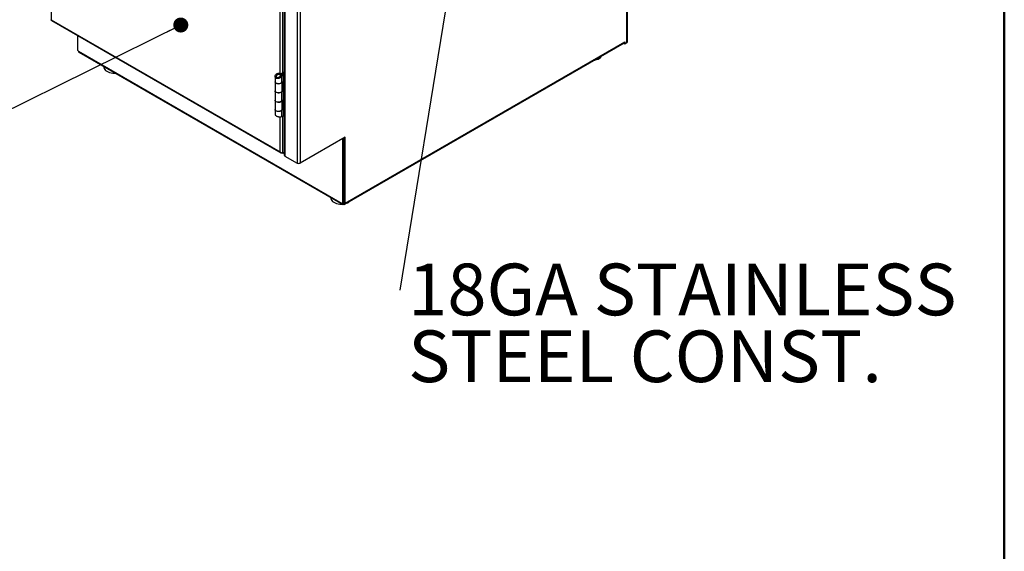
# Model space of a CAD drawing. Units: inches. Extents: x 0.5 to 10.5, y 0.5 to 8.
# Drawn here: x 7.9 to 10.5, y 4.3 to 5.7 of the extents above; entities that cross this region are included whole.
import ezdxf

# ---------------------------------------------------------------- set-up
doc = ezdxf.new("R2010")
doc.units = ezdxf.units.IN
doc.header["$MEASUREMENT"] = 0
doc.styles.add('SLDTEXTSTYLE0', font='TXT', dxfattribs={"width": 0.75})
doc.dimstyles.new('SLDDIMSTYLE3', dxfattribs={"dimtxt": 0.18, "dimasz": 0.04, "dimexe": 0, "dimexo": 0.0625, "dimgap": 0, "dimtad": 0, "dimtih": 1, "dimtoh": 1, "dimdec": 0, "dimrnd": 1e-09, "dimzin": 0, "dimdsep": 46, "dimtxsty": 'Standard', "dimblk1": 'DOT', "dimblk2": 'DOT', "dimsah": 1, "dimcen": 0.09, "dimadec": 0, "dimazin": 0, "dimtfac": 0.04, "dimtdec": 0, "dimtofl": 0, "dimtmove": 0, "dimatfit": 3, "dimldrblk": 'DOT', "dimfxl": 1, "dimfrac": 2, "dimtolj": 1, "dimtzin": 0, "dimarcsym": 0})

# ---------------------------------------------------------------- blocks, each defined once
blk = doc.blocks.new('SW_NOTE_0_1')
at = {"color": 0, "linetype": 'Continuous', "lineweight": 0, "char_height": 0.137795, "attachment_point": 1, "style": 'SLDTEXTSTYLE0'}
for s, insert in [('18GA STAINLESS', (0.022, 0.0712)), ('STEEL CONST.', (0.022, -0.1069))]:
    blk.add_mtext(s, dxfattribs=dict(at, insert=insert))
blk = doc.blocks.new('_Dot')
at = {"color": 0, "linetype": 'ByBlock', "lineweight": -2}
blk.add_line((-0.5, 0), (-1, 0), dxfattribs=at)
at = {"color": 0, "linetype": 'ByBlock', "const_width": 0.5}
blk.add_lwpolyline([(-0.25, 0, 1), (0.25, 0, 1)], format="xyb", close=True, dxfattribs=at)

msp = doc.modelspace()

# ---------------------------------------------------------------- linework, layer by layer
at = {"color": 7, "linetype": 'Continuous', "lineweight": 50}
msp.add_line((10.5, 8), (10.5, 0.5), dxfattribs=at)
at = {"color": 7, "linetype": 'Continuous', "lineweight": 25}
for p, q in [((9.49438, 5.60612), (9.49438, 7.14357)), ((9.49614, 5.60857), (9.49614, 7.14675)), ((8.58121, 6.66713), (8.58121, 5.30623)), ((7.96022, 6.6574), (7.96022, 5.66716)), ((8.58296, 6.66468), (8.58296, 5.30378)), ((8.61541, 6.64595), (8.61541, 5.28505)), ((8.6239, 6.64595), (8.6239, 5.28505)), ((8.57065, 5.52405), (8.57065, 6.08868)), ((8.57737, 5.52558), (8.57737, 6.09015)), ((7.96022, 5.66716), (8.57065, 5.31477)), ((7.96071, 5.66527), (8.57212, 5.31231)), ((8.03056, 5.62495), (8.03056, 5.58591)), ((8.74255, 5.17496), (9.48756, 5.60505)), ((8.74379, 5.17771), (9.48881, 5.6078)), ((9.48692, 5.60468), (9.48692, 5.60398)), ((9.48692, 5.60398), (9.48881, 5.6029)), ((9.48881, 5.6078), (9.48881, 5.6029)), ((9.48881, 5.6029), (9.49438, 5.60612)), ((8.03173, 5.58387), (8.03252, 5.58342)), ((8.03252, 5.58342), (8.7357, 5.17748)), ((8.03376, 5.58067), (8.73694, 5.17473)), ((8.10051, 5.54214), (8.10051, 5.54071)), ((8.5565, 5.5159), (8.5565, 5.5019)), ((8.56219, 5.52006), (8.55924, 5.52176)), ((8.56219, 5.51288), (8.55924, 5.51118)), ((8.56618, 5.513), (8.56643, 5.5106)), ((8.57012, 5.51627), (8.57579, 5.52425)), ((8.57353, 5.51489), (8.57012, 5.51627)), ((8.57027, 5.52112), (8.5738, 5.5224)), ((8.57027, 5.52112), (8.57027, 5.51648)), ((8.57353, 5.51489), (8.57921, 5.52287)), ((8.57353, 5.51489), (8.57353, 5.4988)), ((8.5738, 5.5224), (8.5738, 5.52145)), ((8.5765, 5.52508), (8.57579, 5.52425)), ((8.57921, 5.52287), (8.57579, 5.52425)), ((8.5765, 5.52508), (8.58121, 5.5278)), ((8.57944, 5.52338), (8.5765, 5.52508)), ((8.57944, 5.52338), (8.57921, 5.52287)), ((8.57921, 5.52287), (8.57921, 5.50348)), ((8.57944, 5.52338), (8.58121, 5.52439)), ((8.57944, 5.40997), (8.57944, 5.52338)), ((8.5565, 5.50185), (8.5565, 5.47759)), ((8.57353, 5.4988), (8.57921, 5.50348)), ((8.57522, 5.47759), (8.57522, 5.5002)), ((8.57597, 5.50081), (8.57597, 5.48037)), ((8.57638, 5.50115), (8.57638, 5.48064)), ((8.5794, 5.50362), (8.5794, 5.47899)), ((8.5565, 5.47727), (8.5565, 5.45259)), ((8.57353, 5.47417), (8.57326, 5.47428)), ((8.57921, 5.47885), (8.57353, 5.47417)), ((8.57353, 5.47417), (8.57353, 5.44949)), ((8.57579, 5.48023), (8.57522, 5.47976)), ((8.57579, 5.48023), (8.57921, 5.47885)), ((8.57638, 5.48064), (8.5794, 5.47899)), ((8.57921, 5.47885), (8.57921, 5.45417)), ((8.5565, 5.45259), (8.5565, 5.42832)), ((8.57353, 5.44949), (8.57921, 5.45417)), ((8.57522, 5.42832), (8.57522, 5.45089)), ((8.57597, 5.4515), (8.57597, 5.43106)), ((8.57638, 5.45184), (8.57638, 5.43133)), ((8.5794, 5.45431), (8.5794, 5.42968)), ((8.5565, 5.42796), (8.5565, 5.41393)), ((8.57065, 5.31477), (8.57065, 5.40823)), ((8.57353, 5.42486), (8.57322, 5.42498)), ((8.57921, 5.42954), (8.57353, 5.42486)), ((8.57353, 5.42486), (8.57353, 5.40877)), ((8.57921, 5.41015), (8.57353, 5.40877)), ((8.57579, 5.43092), (8.57522, 5.43045)), ((8.57579, 5.43092), (8.57921, 5.42954)), ((8.57638, 5.43133), (8.5794, 5.42968)), ((8.57737, 5.31089), (8.57737, 5.4097)), ((8.57944, 5.40997), (8.57915, 5.41013)), ((8.57921, 5.42954), (8.57921, 5.41015)), ((8.57921, 5.41015), (8.57944, 5.40997)), ((8.58121, 5.41099), (8.57944, 5.40997)), ((8.74379, 5.35426), (8.6239, 5.28505)), ((8.74359, 5.35415), (8.74379, 5.35403)), ((8.74379, 5.35403), (8.74379, 5.35426)), ((8.74379, 5.17771), (8.74379, 5.35403)), ((8.73766, 5.35036), (8.73735, 5.35054)), ((8.73766, 5.35036), (8.73955, 5.35145)), ((8.73766, 5.17771), (8.73766, 5.35036)), ((8.73955, 5.35145), (8.73923, 5.35163)), ((8.73955, 5.1788), (8.73955, 5.35145)), ((8.58121, 5.31311), (8.57737, 5.31089)), ((8.58296, 5.30378), (8.61541, 5.28505)), ((8.70548, 5.1929), (8.70548, 5.19147)), ((8.7357, 5.17748), (8.73648, 5.17703)), ((8.73732, 5.17694), (8.7392, 5.17803)), ((8.73766, 5.17771), (8.73955, 5.1788)), ((8.73994, 5.1767), (8.73994, 5.17503)), ((8.73994, 5.17503), (8.74183, 5.17612))]:
    msp.add_line(p, q, dxfattribs=at)
at = {"color": 7, "linetype": 'Continuous', "lineweight": 25, "flags": 128}
for points in [[(9.40859, 5.55946), (9.4091, 5.55955), (9.41338, 5.56061), (9.41729, 5.56207), (9.42071, 5.56388), (9.42355, 5.56601), (9.42573, 5.56838), (9.42671, 5.56992)], [(8.10051, 5.54071), (8.1006, 5.53941), (8.10137, 5.53676), (8.10291, 5.53423), (8.10517, 5.53188), (8.10808, 5.52978), (8.11156, 5.528), (8.11552, 5.52659), (8.11983, 5.52558), (8.12437, 5.52501), (8.12902, 5.52488), (8.13031, 5.52493)], [(8.5565, 5.5019), (8.55657, 5.50123), (8.55733, 5.49967), (8.55886, 5.49831), (8.56102, 5.49728), (8.56361, 5.49665), (8.5664, 5.4965), (8.56914, 5.49684), (8.57159, 5.49763), (8.57353, 5.4988)], [(8.57402, 5.4992), (8.57243, 5.49801), (8.57016, 5.49705), (8.56751, 5.49653), (8.5647, 5.49649), (8.562, 5.49693), (8.55965, 5.49781), (8.55785, 5.49906), (8.55678, 5.50055), (8.5565, 5.50185)], [(8.5565, 5.47759), (8.55678, 5.47628), (8.55785, 5.47479), (8.55965, 5.47354), (8.562, 5.47266), (8.5647, 5.47222), (8.56751, 5.47226), (8.57016, 5.47279), (8.57243, 5.47374), (8.57411, 5.47503), (8.57505, 5.47656), (8.57522, 5.47759)], [(8.57353, 5.47417), (8.57159, 5.473), (8.56914, 5.47221), (8.5664, 5.47187), (8.56361, 5.47202), (8.56102, 5.47264), (8.55886, 5.47368), (8.55733, 5.47504), (8.55657, 5.4766), (8.5565, 5.47743)], [(8.57353, 5.44949), (8.57243, 5.44874), (8.57016, 5.44779), (8.56751, 5.44727), (8.5647, 5.44723), (8.562, 5.44767), (8.55965, 5.44855), (8.55785, 5.44979), (8.55678, 5.45129), (8.5565, 5.45259)], [(8.5565, 5.45259), (8.55657, 5.45192), (8.55733, 5.45036), (8.55886, 5.449), (8.56102, 5.44797), (8.56361, 5.44734), (8.5664, 5.44719), (8.56914, 5.44753), (8.57159, 5.44832), (8.57353, 5.44949)], [(8.5565, 5.42832), (8.55678, 5.42702), (8.55785, 5.42552), (8.55965, 5.42428), (8.562, 5.4234), (8.5647, 5.42296), (8.56751, 5.423), (8.57016, 5.42352), (8.57243, 5.42447), (8.57411, 5.42577), (8.57505, 5.42729), (8.57522, 5.42832)], [(8.57353, 5.42486), (8.57159, 5.42369), (8.56914, 5.4229), (8.5664, 5.42256), (8.56361, 5.42271), (8.56102, 5.42333), (8.55886, 5.42437), (8.55733, 5.42573), (8.55657, 5.42729), (8.55651, 5.42814)], [(8.74232, 5.35341), (8.74288, 5.3536), (8.74379, 5.35403)], [(8.70548, 5.19147), (8.70556, 5.19023), (8.70632, 5.18758), (8.70784, 5.18504), (8.71008, 5.18269), (8.71298, 5.18059), (8.71645, 5.1788), (8.72039, 5.17738), (8.7247, 5.17636), (8.72924, 5.17577), (8.73389, 5.17564), (8.73528, 5.17569)], [(8.73796, 5.17731), (8.73798, 5.17729), (8.73827, 5.17704), (8.73827, 5.17704)]]:
    msp.add_lwpolyline(points, dxfattribs=at)
at = {"color": 7, "linetype": 'Continuous', "lineweight": 25}
for centre, radius, start, end in [((9.48593, 5.60744), 0.0029, 304.35605, 6.95613), ((9.49314, 5.60887), 0.00302, 294.37466, 354.3052), ((8.03311, 5.58603), 0.00256, 182.60548, 237.39452), ((8.03546, 5.58309), 0.00296, 173.70115, 234.98667), ((8.58028, 5.50217), 0.0017, 121.17451, 129.33411), ((8.57899, 5.47632), 0.00505, 121.17451, 129.33411), ((8.58028, 5.47753), 0.0017, 121.17451, 129.33411), ((8.58028, 5.45286), 0.0017, 121.17451, 129.33411), ((8.57899, 5.42701), 0.00505, 121.17451, 129.33411), ((8.58028, 5.42822), 0.0017, 121.17451, 129.33411), ((8.58421, 5.30653), 0.00302, 185.6948, 245.62534), ((8.61965, 5.29324), 0.00922, 242.60967, 297.39033), ((8.73828, 5.17706), 0.00262, 170.78596, 309.20329), ((8.73694, 5.17759), 0.000728, 230.79671, 9.21404), ((8.73957, 5.18587), 0.00919, 261.74667, 297.34516), ((8.73876, 5.1787), 0.000799, 304.05635, 7.25583), ((8.74126, 5.17725), 0.00257, 239.45442, 10.20801), ((8.73937, 5.20234), 0.02559, 291.46617, 308.52845)]:
    msp.add_arc(centre, radius, start, end, dxfattribs=at)
for points, knots in [([(7.96022, 5.66716), (7.95987, 5.66712), (7.95914, 5.66704), (7.95872, 5.66713), (7.95884, 5.66716), (7.95885, 5.66716)], [0, 0, 0, 0, 0.4570828, 0.9667861, 1, 1, 1, 1]), ([(7.95946, 5.66715), (7.95958, 5.66714), (7.95975, 5.66712), (7.9601, 5.66701), (7.96022, 5.66698)], [0, 0, 0, 0, 0.6410885, 1, 1, 1, 1]), ([(7.96071, 5.66527), (7.96071, 5.66527), (7.96043, 5.66529), (7.96014, 5.66591), (7.96019, 5.66675), (7.96022, 5.66716)], [0, 0, 0, 0, 0.00010213, 0.50005106, 1, 1, 1, 1]), ([(8.55924, 5.51118), (8.55859, 5.51168), (8.55729, 5.51267), (8.55643, 5.51482), (8.55651, 5.51727), (8.55746, 5.51971), (8.55868, 5.52111), (8.55924, 5.52176)], [0, 0, 0, 0, 0.20024, 0.4006439, 0.6041074, 0.816688, 1, 1, 1, 1]), ([(8.55924, 5.52176), (8.56008, 5.52234), (8.56175, 5.52349), (8.56495, 5.52447), (8.56818, 5.52472), (8.57112, 5.52412), (8.5729, 5.5232), (8.57364, 5.52254), (8.5738, 5.5224)], [0, 0, 0, 0, 0.193669, 0.3872006, 0.579146, 0.764662, 0.9482424, 1, 1, 1, 1]), ([(8.56643, 5.5106), (8.56538, 5.51042), (8.56327, 5.51005), (8.5608, 5.51045), (8.55962, 5.511), (8.55924, 5.51118)], [0, 0, 0, 0, 0.4047493, 0.8069475, 1, 1, 1, 1]), ([(8.56219, 5.51288), (8.56185, 5.51316), (8.56116, 5.51371), (8.56068, 5.51497), (8.56063, 5.5166), (8.56111, 5.5184), (8.56186, 5.51955), (8.56219, 5.52006)], [0, 0, 0, 0, 0.1765989, 0.3529855, 0.5367991, 0.7937986, 1, 1, 1, 1]), ([(8.56219, 5.52006), (8.56273, 5.52052), (8.56375, 5.52138), (8.5657, 5.52214), (8.56752, 5.52233), (8.56917, 5.52196), (8.56989, 5.52141), (8.57027, 5.52112)], [0, 0, 0, 0, 0.2270282, 0.4334284, 0.6334454, 0.8113172, 1, 1, 1, 1]), ([(8.56618, 5.513), (8.56551, 5.51279), (8.56425, 5.51239), (8.5629, 5.51256), (8.56232, 5.51282), (8.56219, 5.51288)], [0, 0, 0, 0, 0.4750588, 0.8849522, 1, 1, 1, 1]), ([(8.57012, 5.51627), (8.56969, 5.51572), (8.56883, 5.5146), (8.56734, 5.51357), (8.56643, 5.51313), (8.56618, 5.513)], [0, 0, 0, 0, 0.4108456, 0.8344733, 1, 1, 1, 1]), ([(8.57353, 5.51489), (8.57281, 5.51415), (8.57137, 5.51267), (8.56873, 5.51131), (8.56704, 5.51079), (8.56643, 5.5106)], [0, 0, 0, 0, 0.390593, 0.7812526, 1, 1, 1, 1]), ([(8.55659, 5.41394), (8.55663, 5.41361), (8.55672, 5.41292), (8.55818, 5.41162), (8.56038, 5.41034), (8.56308, 5.40928), (8.56526, 5.4087), (8.56644, 5.40847), (8.56666, 5.40842)], [0, 0, 0, 0, 0.1814151, 0.3882367, 0.5760216, 0.764309, 0.9573498, 1, 1, 1, 1]), ([(8.56666, 5.40842), (8.56774, 5.40828), (8.5699, 5.408), (8.57219, 5.4083), (8.5732, 5.40865), (8.57353, 5.40877)], [0, 0, 0, 0, 0.4012899, 0.8026485, 1, 1, 1, 1]), ([(8.57065, 5.31477), (8.57076, 5.3143), (8.57098, 5.31338), (8.57179, 5.31243), (8.57282, 5.31192), (8.57364, 5.31199), (8.57401, 5.31203)], [0, 0, 0, 0, 0.2599098, 0.5198384, 0.7797671, 1, 1, 1, 1])]:
    msp.add_open_spline(points, degree=3, knots=knots, dxfattribs=at)
msp.add_open_spline([(8.57737, 5.31089), (8.57687, 5.31099), (8.57589, 5.31118), (8.57401, 5.31196), (8.57212, 5.31312), (8.57114, 5.31422), (8.57065, 5.31477)], degree=3, dxfattribs=at)

# ---------------------------------------------------------------- block references
at = {"color": 7, "linetype": 'Continuous', "lineweight": 0}
msp.add_blockref('SW_NOTE_0_1', (8.88939, 4.94571), dxfattribs=at)

# ---------------------------------------------------------------- leaders
for points in [[(9.01716, 5.73407), (8.88939, 4.94571)], [(8.30537, 5.65293), (7.69145, 5.34886)]]:
    msp.add_leader(points, dimstyle='SLDDIMSTYLE3', dxfattribs=at)

doc.saveas('drawing.dxf')
